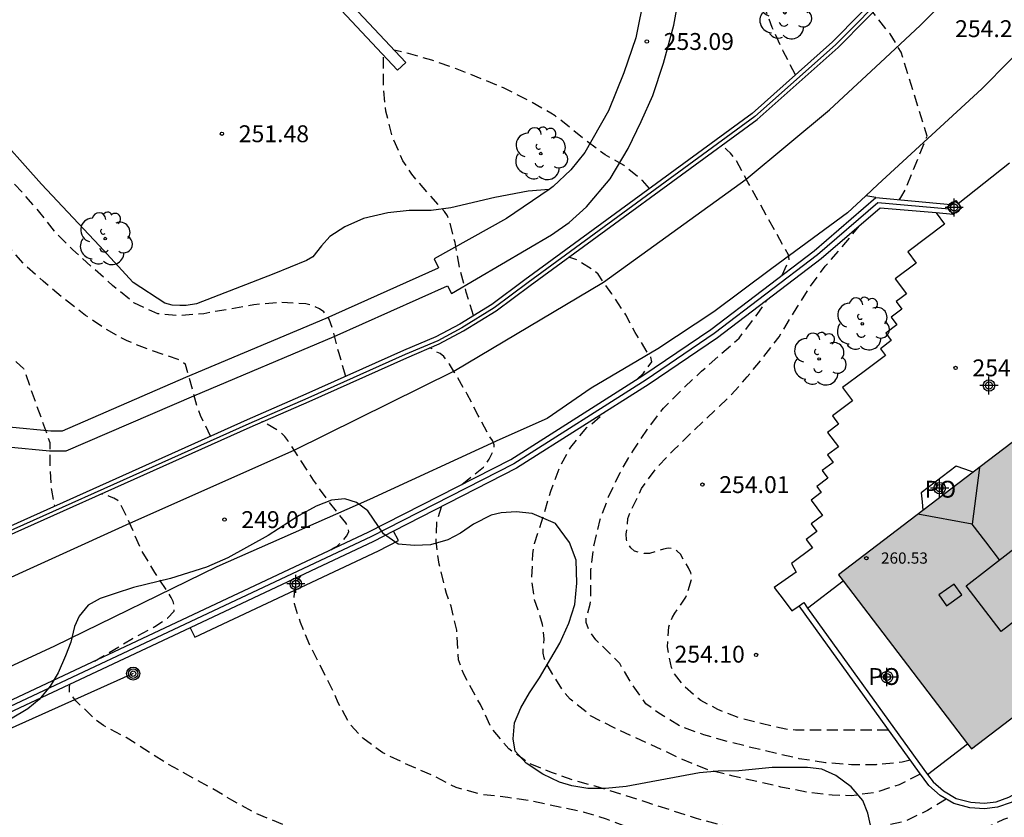
# Model space of a CAD drawing. Units: metres. Extents: x 578894 to 579244, y 4795790 to 4796041.
# Drawn here: x 579070 to 579114, y 4795940 to 4795976 of the extents above; entities that cross this region are included whole.
import ezdxf

# ---------------------------------------------------------------- set-up
doc = ezdxf.new("R2010")
doc.units = ezdxf.units.M
doc.header["$MEASUREMENT"] = 0
doc.linetypes.add('TRAZOS_NORMALES', pattern=[0.75, 0.5, -0.25])
for name, color, linetype in [('020101', 3, 'Continuous'), ('020194', 31, 'TRAZOS_NORMALES'), ('020195', 30, 'TRAZOS_NORMALES'), ('020204', 9, 'Continuous'), ('020308', 9, 'Continuous'), ('060108', 9, 'Continuous'), ('060130', 9, 'Continuous'), ('060134', 9, 'Continuous'), ('060145', 9, 'Continuous'), ('070104', 3, 'Continuous'), ('070105', 6, 'Continuous'), ('070106', 6, 'Continuous'), ('070108', 9, 'Continuous'), ('070110', 9, 'Continuous'), ('080106', 1, 'Continuous'), ('080109', 9, 'Continuous'), ('080121', 9, 'Continuous'), ('080201', 9, 'Continuous'), ('080303', 9, 'Continuous'), ('080316', 9, 'Continuous'), ('090217', 9, 'Continuous'), ('100106', 63, 'Continuous'), ('100202', 3, 'Continuous'), ('240103', 9, 'Continuous'), ('990501', 21, 'Continuous'), ('Centroides', 1, 'Continuous')]:
    doc.layers.add(name, color=color, linetype=linetype)
doc.layers.add('080111', color=7, linetype='Continuous', lineweight=30)
doc.styles.add('ARIAL', font='arial.ttf', dxfattribs={"height": 1})

# ---------------------------------------------------------------- blocks, each defined once
blk = doc.blocks.new('Centroide')
for points in [[(0.402, 0), (-0.402, 0)], [(0, -0.402), (0, 0.402)]]:
    blk.add_lwpolyline(points)
for radius in [0.256, 0.159]:
    blk.add_circle((0, 0), radius)
blk = doc.blocks.new('ARBOL')
blk.add_circle((0, 0), 0.0587)
for centre, radius, start, end in [((-0.564, 0.381), 0.532, 92.28, 254.58), ((-0.28, 0.855), 0.3, 359.2878, 173.6078), ((0.097, 0.97), 0.21, 23.1565, 160.4665), ((0.438, 0.881), 0.24, 301.578, 139.328), ((0.656, 0.288), 0.443, 319.8556, 114.7656), ((-0.091, 0.321), 0.12, 119.14, 310.56), ((0.819, -0.249), 0.383, 235.5275, 62.0275), ((-0.556, -0.339), 0.555, 142.64, 266.54), ((-0.039, -0.384), 0.21, 189.64, 323.88), ((0.299, -0.624), 0.532, 224.67, 0.24), ((-0.301, -0.676), 0.45, 213.78, 295.32)]:
    blk.add_arc(centre, radius, start, end)
blk = doc.blocks.new('PUNTO')
blk.add_circle((0, 0), 0.075)
blk = doc.blocks.new('POSTEM')
for radius in [0.29, 0.21, 0.12]:
    blk.add_circle((0, 0), radius)
blk = doc.blocks.new('COTAPU')
blk.add_circle((0, 0), 0.075)

msp = doc.modelspace()

# ---------------------------------------------------------------- hatches: boundary and pattern name
at = {"layer": '990501'}
msp.add_hatch(color=256, dxfattribs=at).paths.add_polyline_path([(579125.8, 4795954.906), (579123.568, 4795957.803), (579121.336, 4795960.7), (579117.25, 4795957.583), (579116.498, 4795958.564), (579106.744, 4795951.124), (579112.648, 4795943.384), (579117.526, 4795947.105), (579122.405, 4795950.827), (579122.046, 4795951.297), (579121.687, 4795951.768)], flags=0)

# ---------------------------------------------------------------- linework, layer by layer
at = {"layer": '020101', "flags": 128}
msp.add_lwpolyline([(579088.624, 4795967.323), (579087.648, 4795967.323), (579086.7, 4795967.219), (579085.616, 4795966.975), (579084.788, 4795966.603), (579084.124, 4795966.163), (579083.752, 4795965.755), (579083.364, 4795965.271), (579083.088, 4795965.099), (579081.632, 4795964.511), (579078.184, 4795963.175), (579077.728, 4795963.095), (579077.444, 4795963.095), (579077.112, 4795963.111), (579076.784, 4795963.207), (579075.38, 4795964.127), (579073.884, 4795965.755), (579071.3, 4795968.499), (579068.985, 4795971.079)], dxfattribs=at)
at = {"layer": '020194', "flags": 128}
for points, elevation in [([(579084.835, 4795959.95), (579084.515, 4795961.006), (579084.241, 4795962.08), (579084.093, 4795962.49), (579083.983, 4795962.658), (579083.851, 4795962.816), (579083.663, 4795962.95), (579083.467, 4795963.048), (579083.277, 4795963.114), (579083.059, 4795963.168), (579081.889, 4795963.238), (579080.739, 4795963.132), (579078.513, 4795962.736), (579077.421, 4795962.65), (579076.475, 4795962.73), (579075.409, 4795963.224), (579074.459, 4795963.996), (579072.697, 4795965.57), (579071.947, 4795966.324), (579071.227, 4795967.244), (579070.563, 4795968.006), (579069.73, 4795968.888), (579068.152, 4795970.47), (579067.374, 4795971.406), (579067.194, 4795971.596), (579066.414, 4795972.328), (579065.614, 4795973.034), (579064.882, 4795973.764), (579063.208, 4795975.31), (579062.452, 4795976.1), (579061.092, 4795977.644), (579060.498, 4795978.488), (579059.896, 4795979.3), (579059.318, 4795980.152), (579058.65, 4795981.196), (579058.122, 4795982.104), (579057.464, 4795983.158), (579056.724, 4795984.124), (579056.036, 4795984.934), (579055.412, 4795985.78), (579054.362, 4795987.052), (579054.212, 4795987.192), (579053.43, 4795987.828), (579052.558, 4795988.492), (579051.818, 4795989.174), (579051.043, 4795989.996), (579050.235, 4795990.906), (579049.713, 4795991.782), (579049.515, 4795992.442), (579049.499, 4795992.668), (579049.531, 4795993.306), (579049.593, 4795993.51), (579049.683, 4795993.706), (579050.293, 4795994.612), (579050.913, 4795995.578), (579051.065, 4795995.982), (579051.081, 4795996.182), (579051.073, 4795996.398), (579051.011, 4795996.606), (579050.933, 4795996.802), (579050.441, 4795997.772), (579050.267, 4795998.36), (579050.273, 4795998.588), (579050.361, 4795998.8), (579050.493, 4795998.96), (579050.665, 4795999.13), (579052.667, 4796000.658), (579053.711, 4796001.284), (579054.713, 4796001.95), (579055.647, 4796002.774), (579056.137, 4796003.246), (579056.975, 4796003.95), (579058.753, 4796005.268), (579059.573, 4796006), (579060.383, 4796006.76), (579061.291, 4796007.38), (579062.215, 4796007.951), (579064.187, 4796009.261), (579065.075, 4796009.921), (579065.819, 4796010.643), (579066.595, 4796011.489), (579068.139, 4796013.229), (579068.985, 4796014.079), (579069.777, 4796014.697), (579070.548, 4796015.353), (579071.504, 4796016.075), (579072.352, 4796016.665), (579073.172, 4796017.299), (579073.396, 4796017.443), (579075.346, 4796018.565), (579075.726, 4796018.815), (579075.894, 4796018.961), (579076.704, 4796019.715), (579077.36, 4796020.713), (579077.958, 4796021.717), (579078.662, 4796022.745), (579079.312, 4796023.615), (579080.086, 4796024.503), (579080.368, 4796024.939), (579080.812, 4796025.555), (579081.578, 4796026.429), (579082.374, 4796027.196), (579083.262, 4796027.928), (579084.15, 4796028.634), (579085.112, 4796029.246), (579086.096, 4796029.824), (579087.076, 4796030.334), (579088.342, 4796030.746), (579091.836, 4796031.622), (579092.96, 4796031.92), (579094.062, 4796032.24), (579095.166, 4796032.53), (579095.348, 4796032.616), (579095.526, 4796032.744), (579096.02, 4796033.052)], 250.64), ([(579083.195, 4796031.668), (579082.982, 4796031.438), (579082.724, 4796031.074), (579081.268, 4796029.376), (579080.492, 4796028.594), (579080.296, 4796028.416), (579078.855, 4796026.721), (579078.259, 4796025.917), (579077.717, 4796025.317), (579076.247, 4796023.789), (579075.433, 4796023.043), (579074.665, 4796022.237), (579073.887, 4796021.459), (579073.117, 4796020.733), (579072.329, 4796020.117), (579071.469, 4796019.513), (579070.611, 4796018.947), (579069.755, 4796018.301), (579068.937, 4796017.597), (579068.071, 4796016.941), (579067.211, 4796016.165), (579066.351, 4796015.475), (579063.831, 4796013.271), (579063.023, 4796012.519), (579062.197, 4796011.803), (579061.331, 4796010.977), (579060.577, 4796010.307), (579059.805, 4796009.523), (579058.155, 4796008.006), (579057.265, 4796007.234), (579056.315, 4796006.456), (579055.417, 4796005.682), (579054.615, 4796004.866), (579053.697, 4796004.164), (579053.521, 4796004.048), (579051.401, 4796003.096), (579050.461, 4796002.53), (579049.547, 4796001.778), (579048.717, 4796001.048), (579047.827, 4796000.386), (579046.829, 4795999.996), (579046.641, 4795999.904), (579046.265, 4795999.628), (579045.761, 4795999.082), (579045.613, 4795998.898), (579045.311, 4795998.288), (579044.849, 4795997.25), (579044.445, 4795996.256), (579044.019, 4795995.272), (579043.941, 4795995.026), (579043.887, 4795994.556), (579043.889, 4795994.35), (579044.171, 4795993.272), (579044.629, 4795992.322), (579044.841, 4795991.97), (579044.999, 4795991.748), (579046.469, 4795990.082), (579047.121, 4795989.192), (579048.696, 4795986.636), (579049.288, 4795985.728), (579050.032, 4795984.95), (579050.828, 4795984.226), (579052.092, 4795983.376), (579052.926, 4795982.658), (579053.498, 4795981.95), (579053.98, 4795981.14), (579054.668, 4795980.112), (579055.404, 4795979.242), (579056.1, 4795978.352), (579056.712, 4795977.512), (579057.466, 4795976.62), (579058.28, 4795975.744), (579059.14, 4795974.646), (579059.828, 4795973.65), (579060.35, 4795972.745), (579061.556, 4795970.743), (579062.794, 4795968.841), (579064, 4795967.065), (579064.688, 4795966.157), (579067.123, 4795963.591), (579067.895, 4795962.723), (579068.653, 4795961.951), (579069.469, 4795961.193), (579070.189, 4795960.587), (579070.501, 4795960.295), (579071.669, 4795957.005), (579071.669, 4795955.949), (579071.741, 4795954.883), (579071.878, 4795954.175)], 248.64), ([(579104.824, 4795973.354), (579104.283, 4795974.409), (579103.795, 4795975.47), (579103.383, 4795976.532), (579102.901, 4795977.542), (579102.467, 4795978.336), (579101.765, 4795979.146), (579100.875, 4795979.82), (579100.689, 4795979.924), (579099.667, 4795980.396), (579098.617, 4795980.656), (579097.475, 4795980.796), (579095.315, 4795980.805), (579094.147, 4795980.731), (579092.983, 4795980.681), (579091.881, 4795980.681), (579090.721, 4795980.715), (579086.387, 4795981.183), (579085.311, 4795981.393), (579084.225, 4795981.679), (579083.065, 4795982.031), (579081.997, 4795982.455), (579081.037, 4795982.937), (579080.196, 4795983.569), (579079.364, 4795984.247), (579078.514, 4795985.065), (579077.708, 4795985.965), (579076.858, 4795986.835), (579076.136, 4795987.643), (579075.336, 4795988.383), (579074.596, 4795989.191), (579073.874, 4795989.915), (579073.174, 4795990.799), (579072.456, 4795991.583), (579071.744, 4795992.435), (579071.046, 4795993.207), (579070.302, 4795994.123), (579069.578, 4795994.881), (579068.69, 4795995.753), (579067.948, 4795996.605), (579067.318, 4795997.493), (579067.158, 4795997.873), (579066.874, 4795998.939), (579066.848, 4795999.349), (579066.848, 4796000.455), (579066.914, 4796001.543), (579067.254, 4796002.585), (579067.888, 4796003.594), (579068.736, 4796004.452), (579070.464, 4796005.748), (579072.318, 4796006.97), (579074.164, 4796008.382), (579075.04, 4796009.02), (579075.924, 4796009.724), (579077.606, 4796011.146), (579078.358, 4796011.726), (579080.01, 4796013.292), (579082.416, 4796015.4), (579082.57, 4796015.556), (579082.73, 4796015.756), (579083.562, 4796016.618), (579084.46, 4796017.478), (579085.208, 4796018.158), (579085.924, 4796018.938), (579086.716, 4796019.646), (579087.664, 4796020.444), (579088.444, 4796021.132), (579089.294, 4796021.971), (579089.678, 4796022.247), (579090.746, 4796022.817), (579091.85, 4796023.215), (579092.302, 4796023.359), (579093.288, 4796023.569), (579095.558, 4796023.993), (579096.678, 4796024.139), (579099.004, 4796024.352), (579099.884, 4796024.416)], 253.64), ([(579109.433, 4795967.804), (579109.512, 4795967.899), (579109.712, 4795968.251), (579110.674, 4795970.634), (579109.525, 4795974.364), (579109.039, 4795975.176), (579108.261, 4795976.142)], 253.64), ([(579098.33, 4795968.302), (579098.025, 4795968.658), (579097.185, 4795969.346), (579096.365, 4795969.802), (579095.457, 4795970.474), (579094.133, 4795971.542), (579093.945, 4795971.662), (579092.897, 4795972.246), (579091.873, 4795972.766), (579089.705, 4795973.646), (579088.657, 4795974.01), (579087.621, 4795974.31), (579086.98, 4795974.458)], 252.64), ([(579090.512, 4795962.65), (579090.185, 4795963.696), (579089.893, 4795964.79), (579089.687, 4795965.9), (579089.429, 4795966.902), (579089.345, 4795967.094), (579089.219, 4795967.286), (579088.503, 4795968.084), (579087.759, 4795968.948), (579087.369, 4795969.538), (579086.915, 4795970.57), (579086.607, 4795971.742), (579086.511, 4795972.822), (579086.511, 4795974.227)], 251.64), ([(579104.24, 4795964.453), (579104.552, 4795965.15), (579104.512, 4795965.354), (579102.725, 4795968.55), (579102.205, 4795969.534), (579101.941, 4795969.87), (579101.773, 4795970.018), (579101.568, 4795970.239)], 252.64), ([(579108.965, 4795944.211), (579104.824, 4795944.211), (579104.396, 4795944.257), (579103.358, 4795944.489), (579102.344, 4795944.757), (579101.376, 4795945.131), (579100.61, 4795945.531), (579099.85, 4795946.185), (579099.396, 4795946.789), (579099.312, 4795947.007), (579099.134, 4795947.917), (579099.196, 4795948.803), (579099.264, 4795949.019), (579099.362, 4795949.241), (579099.462, 4795949.415), (579099.948, 4795950.133), (579100.032, 4795950.339), (579100.216, 4795950.979), (579100.178, 4795951.213), (579100.074, 4795951.429), (579099.706, 4795952.035), (579099.558, 4795952.179), (579099.364, 4795952.285), (579099.16, 4795952.307), (579098.958, 4795952.271), (579098.738, 4795952.183), (579098.328, 4795952.077), (579098.104, 4795952.077), (579097.66, 4795952.177), (579097.506, 4795952.321), (579097.38, 4795952.499), (579097.308, 4795952.699), (579097.3, 4795952.929), (579097.378, 4795953.631), (579097.462, 4795953.867), (579097.984, 4795954.959), (579098.664, 4795955.899), (579099.412, 4795956.681), (579100.208, 4795957.457), (579101.944, 4795959.099), (579102.678, 4795959.927), (579103.418, 4795960.831), (579104.1, 4795961.711), (579104.9, 4795963.029), (579105.48, 4795963.935), (579106.15, 4795964.851), (579106.89, 4795965.693), (579107.659, 4795966.631)], 253.64), ([(579097.784, 4795959.819), (579098.067, 4795960.088), (579098.435, 4795960.6), (579098.387, 4795960.81), (579098.261, 4795960.984), (579097.695, 4795961.898), (579097.279, 4795962.686), (579096.655, 4795963.618), (579096.049, 4795964.488), (579095.883, 4795964.648), (579095.141, 4795965.114), (579094.744, 4795965.245)], 251.64), ([(579109.92, 4795942.884), (579109.572, 4795942.79), (579108.416, 4795942.678), (579107.32, 4795942.678), (579106.164, 4795942.758), (579104.992, 4795942.946), (579102.968, 4795943.414), (579101.812, 4795943.702), (579100.744, 4795944.006), (579099.74, 4795944.366), (579098.748, 4795944.966), (579098.176, 4795945.39), (579097.54, 4795946.286), (579097.008, 4795947.174), (579095.948, 4795948.238), (579095.676, 4795948.602), (579095.512, 4795948.998), (579095.516, 4795949.206), (579095.592, 4795949.406), (579095.7, 4795949.822), (579095.728, 4795950.254), (579095.732, 4795951.35), (579095.872, 4795952.462), (579096.136, 4795953.578), (579096.516, 4795954.598), (579097.024, 4795955.67), (579097.616, 4795956.662), (579098.24, 4795957.594), (579098.952, 4795958.53), (579099.768, 4795959.358), (579100.652, 4795960.178), (579102.32, 4795961.65), (579103.128, 4795962.706), (579103.568, 4795963.347)], 252.64), ([(579089.995, 4795955.144), (579090.949, 4795955.918), (579091.083, 4795956.082), (579091.203, 4795956.26), (579091.423, 4795956.7), (579091.421, 4795956.906), (579091.351, 4795957.098), (579091.223, 4795957.284), (579090.721, 4795958.202), (579090.227, 4795959.158), (579089.669, 4795960.126), (579089.441, 4795960.488), (579089.191, 4795960.83), (579089.027, 4795960.964), (579088.829, 4795961.04), (579088.667, 4795961.17), (579088.571, 4795961.215)], 250.64), ([(579110.375, 4795942.254), (579109.44, 4795941.782), (579108.378, 4795941.438), (579107.298, 4795941.294), (579106.456, 4795941.328), (579105.362, 4795941.448), (579104.18, 4795941.684), (579102.054, 4795942.17), (579100.934, 4795942.45), (579099.798, 4795942.913), (579096.732, 4795944.331), (579095.716, 4795944.857), (579094.81, 4795945.593), (579094.51, 4795945.925), (579093.72, 4795947.225), (579093.646, 4795947.427), (579093.602, 4795947.631), (579093.602, 4795947.848), (579093.64, 4795948.062), (579093.656, 4795948.262), (579093.58, 4795948.908), (579093.228, 4795950.012), (579093.102, 4795950.876), (579093.15, 4795952.058), (579093.226, 4795952.52), (579093.629, 4795953.772), (579093.945, 4795954.848), (579094.325, 4795955.864), (579094.829, 4795956.802), (579095.551, 4795957.674), (579095.725, 4795957.798), (579096.355, 4795958.354)], 251.64), ([(579073.656, 4795947.288), (579075.349, 4795948.285), (579076.343, 4795948.829), (579076.903, 4795949.201), (579077.197, 4795949.513), (579077.207, 4795949.729), (579077.157, 4795949.931), (579077.071, 4795950.117), (579076.341, 4795951.231), (579075.745, 4795952.213), (579075.283, 4795953.279), (579074.825, 4795954.261), (579074.699, 4795954.425), (579074.521, 4795954.533), (579074.327, 4795954.613), (579073.935, 4795954.714)], 248.64), ([(579111.533, 4795941.15), (579110.692, 4795940.638), (579109.666, 4795940.146), (579108.572, 4795939.912), (579107.332, 4795939.774), (579106.092, 4795939.67), (579104.958, 4795939.648), (579103.786, 4795939.657), (579102.72, 4795939.777), (579101.572, 4795939.981), (579100.422, 4795940.281), (579098.18, 4795941.015), (579095.924, 4795941.723), (579094.938, 4795941.989), (579093.984, 4795942.327), (579092.964, 4795942.745), (579092.076, 4795943.387), (579091.376, 4795944.211), (579091.272, 4795944.395), (579090.814, 4795945.355), (579090.072, 4795946.705), (579089.842, 4795947.347), (579089.761, 4795948.665), (579089.511, 4795949.723), (579089.301, 4795950.289), (579088.979, 4795951.594), (579088.841, 4795952.638), (579088.885, 4795953.528), (579089.084, 4795954.151)], 250.64), ([(579131.8, 4795926.775), (579131.551, 4795926.98), (579128.787, 4795928.958), (579127.851, 4795929.662), (579126.875, 4795930.354), (579125.843, 4795931.042), (579124.791, 4795931.666), (579123.873, 4795932.124), (579122.817, 4795932.476), (579121.839, 4795932.722), (579120.713, 4795933.042), (579118.359, 4795933.566), (579116.293, 4795934.116), (579115.287, 4795934.4), (579114.256, 4795934.642), (579111.806, 4795935.132), (579110.606, 4795935.3), (579109.398, 4795935.403), (579108.142, 4795935.439), (579101.572, 4795935.449), (579099.286, 4795935.573), (579095.81, 4795935.909), (579093.664, 4795936.151), (579092.606, 4795936.345), (579091.62, 4795936.609), (579090.474, 4795936.971), (579088.484, 4795937.833), (579086.452, 4795938.439), (579085.478, 4795938.765), (579084.446, 4795939.087), (579083.462, 4795939.443), (579080.847, 4795940.507), (579079.767, 4795941.099), (579078.905, 4795941.609), (579076.935, 4795942.697), (579075.067, 4795943.885), (579074.049, 4795944.421), (579073.681, 4795944.697), (579072.829, 4795945.519), (579072.551, 4795945.887), (579072.537, 4795946.107), (579072.562, 4795946.257)], 248.64)]:
    msp.add_lwpolyline(points, dxfattribs=dict(at, elevation=elevation))
at = {"layer": '020195', "elevation": 249.64, "flags": 128}
for points in [[(579078.821, 4795957.29), (579078.365, 4795958.209), (579078.219, 4795958.609), (579077.705, 4795960.472), (579077.553, 4795960.61), (579077.373, 4795960.702), (579076.117, 4795961.126), (579075.107, 4795961.525), (579074.113, 4795962.067), (579073.261, 4795962.663), (579072.269, 4795963.431), (579071.367, 4795964.185), (579070.551, 4795964.899), (579069.113, 4795966.57), (579067.096, 4795968.632), (579066.456, 4795969.376), (579066.13, 4795969.784), (579065.218, 4795970.65), (579064.51, 4795971.546), (579063.74, 4795972.432), (579061.416, 4795974.902), (579060.67, 4795975.726), (579059.352, 4795977.328), (579058.772, 4795978.154), (579058.2, 4795979.034), (579057.552, 4795980.1), (579056.522, 4795981.878), (579055.99, 4795982.726), (579054.718, 4795984.554), (579053.958, 4795985.46), (579053.768, 4795985.628), (579053.016, 4795986.154), (579051.966, 4795986.492), (579051.762, 4795986.63), (579050.908, 4795987.384), (579050.098, 4795988.324), (579049.255, 4795989.186), (579048.907, 4795989.736), (579048.073, 4795991.914), (579047.661, 4795992.922), (579047.535, 4795993.348), (579047.437, 4795993.542), (579046.975, 4795994.7), (579046.769, 4795995.688), (579046.717, 4795996.842), (579046.751, 4795997.274), (579046.813, 4795997.476), (579047.019, 4795997.928), (579047.803, 4795998.874), (579048.739, 4795999.48), (579048.933, 4795999.546), (579049.133, 4795999.58), (579049.337, 4795999.584), (579049.809, 4795999.66), (579050.005, 4795999.762), (579050.181, 4795999.912), (579050.319, 4796000.068), (579051.175, 4796001.152), (579051.357, 4796001.3), (579052.553, 4796002.044), (579053.509, 4796002.678), (579055.103, 4796004.114), (579056.021, 4796004.824), (579057.043, 4796005.52), (579058.253, 4796006.408), (579059.105, 4796006.982), (579060.775, 4796008.347), (579062.925, 4796010.177)], [(579084.163, 4795952.229), (579084.263, 4795952.305), (579084.439, 4795952.403), (579084.595, 4795952.535), (579084.865, 4795952.847), (579084.961, 4795953.029), (579084.937, 4795953.245), (579084.829, 4795953.429), (579084.033, 4795954.425), (579083.399, 4795955.333), (579082.245, 4795957.104), (579082.119, 4795957.274), (579081.975, 4795957.418), (579081.795, 4795957.556), (579081.261, 4795957.876), (579081.103, 4795957.922)], [(579133.36, 4795927.349), (579133.233, 4795928.49), (579133.067, 4795929.538), (579132.771, 4795930.54), (579132.415, 4795931.658), (579131.927, 4795932.714), (579131.429, 4795933.608), (579130.833, 4795934.534), (579130.577, 4795934.87), (579129.829, 4795935.676), (579128.915, 4795936.486), (579127.995, 4795937.22), (579126.935, 4795937.73), (579125.909, 4795937.938), (579124.765, 4795938.256), (579123.787, 4795938.588), (579122.773, 4795938.998), (579121.711, 4795939.556), (579120.731, 4795939.96), (579119.709, 4795940.46), (579118.646, 4795940.822), (579117.57, 4795941.082), (579117.35, 4795941.1), (579116.242, 4795941.038), (579115.14, 4795940.614), (579114.072, 4795940.24), (579113.278, 4795939.876), (579113.118, 4795939.748), (579112.236, 4795938.766), (579112.056, 4795938.664), (579111, 4795938.224), (579109.956, 4795937.986), (579108.816, 4795937.786), (579107.722, 4795937.742), (579106.838, 4795937.794), (579105.71, 4795938.005), (579105.002, 4795938.035), (579103.972, 4795938.157), (579102.872, 4795938.327), (579101.782, 4795938.539), (579100.684, 4795938.775), (579099.584, 4795939.025), (579098.516, 4795939.419), (579097.464, 4795939.863), (579096.428, 4795940.259), (579095.45, 4795940.557), (579093.176, 4795941.041), (579092.028, 4795941.221), (579090.856, 4795941.355), (579089.742, 4795941.659), (579088.684, 4795942.207), (579087.594, 4795942.669), (579086.484, 4795943.203), (579085.591, 4795943.861), (579085.007, 4795944.489), (579084.495, 4795945.427), (579084.223, 4795946.037), (579083.237, 4795947.989), (579082.809, 4795949.007), (579082.549, 4795949.827), (579082.537, 4795950.041), (579082.557, 4795950.491), (579082.611, 4795950.693), (579082.699, 4795950.883), (579082.842, 4795951.09)]]:
    msp.add_lwpolyline(points, dxfattribs=at)
at = {"layer": '060108', "flags": 128}
msp.add_lwpolyline([(579108.397, 4795967.897), (579107.947, 4795967.977)], dxfattribs=at)
at = {"layer": '060130'}
for points in [[(579042.9, 4795959.2), (579043.33, 4795959.18), (579048.42, 4795958.82), (579056.76, 4795958.35), (579063.98, 4795958.13), (579068, 4795957.88), (579071.71, 4795957.53), (579072.23, 4795957.52), (579077.72, 4795959.91), (579083.95, 4795962.54), (579088.95, 4795964.77)], [(579042.75, 4795958.31), (579043.28, 4795958.29), (579048.37, 4795957.92), (579056.72, 4795957.45), (579063.94, 4795957.24), (579067.93, 4795956.99), (579071.66, 4795956.64), (579072.4, 4795956.63), (579078.07, 4795959.09), (579084.32, 4795961.72), (579089.35, 4795963.97)]]:
    msp.add_lwpolyline(points, dxfattribs=at)
at = {"layer": '060134', "flags": 128}
for points in [[(579193.406, 4796040.241), (579193.224, 4796040.032), (579192.2, 4796039.38), (579190.772, 4796038.804), (579182.508, 4796037.176), (579173.98, 4796035.488), (579173.056, 4796035.184), (579167.168, 4796032.185), (579155.068, 4796027.061), (579153.148, 4796026.025), (579151.78, 4796024.889), (579150.384, 4796023.417), (579148.188, 4796020.725), (579141.224, 4796011.882), (579138.552, 4796008.198), (579134.956, 4796002.586), (579132.504, 4795998.674), (579125.492, 4795987.639), (579123.18, 4795983.991), (579120.048, 4795980.031), (579116.796, 4795976.475), (579113.117, 4795972.74), (579108.492, 4795968.482), (579107.947, 4795967.977)], [(579068.635, 4795950.43), (579075.22, 4795953.413), (579082.53, 4795956.669), (579089.632, 4795960.185), (579096.292, 4795964.139), (579102.639, 4795968.713), (579106.335, 4795971.796), (579108.817, 4795974.097), (579110.385, 4795975.573), (579110.435, 4795975.612), (579113.272, 4795978.443), (579114.645, 4795979.977), (579118.38, 4795984.145), (579122.194, 4795989.289), (579126.516, 4795995.966), (579130.585, 4796003.188), (579133.637, 4796008.142), (579137.253, 4796013.29), (579139.695, 4796016.69), (579146.377, 4796024.523), (579150.263, 4796028.467)], [(579107.947, 4795967.977), (579107.134, 4795967.224), (579103.78, 4795964.742), (579101.194, 4795962.824), (579098.711, 4795961.178), (579095.743, 4795959.424), (579093.777, 4795958.072), (579091.675, 4795957.146), (579085.889, 4795954.474), (579079.093, 4795951.477), (579071.879, 4795947.955), (579065.201, 4795944.861), (579059.053, 4795941.961), (579053.443, 4795939.358), (579047.363, 4795936.55), (579040.706, 4795933.342), (579033.818, 4795930.128), (579024.356, 4795926.051), (579012.158, 4795920.571)]]:
    msp.add_lwpolyline(points, dxfattribs=at)
at = {"layer": '060145', "flags": 128}
for points in [[(579093.474, 4795990.982), (579096.256, 4795992.526), (579101.2, 4795995.398), (579100.66, 4795993.27), (579100.076, 4795990.91), (579099.372, 4795987.918), (579099.1, 4795986.258), (579098.952, 4795984.418), (579098.616, 4795981.046), (579098.368, 4795978.547), (579098.108, 4795976.939), (579097.724, 4795974.999), (579097.192, 4795973.447), (579096.512, 4795971.759), (579095.464, 4795969.911), (579094.84, 4795969.139), (579094.048, 4795968.387), (579093.871, 4795968.266)], [(579089.536, 4795963.639), (579093.972, 4795966.239), (579094.76, 4795966.791), (579095.528, 4795967.487), (579096.58, 4795968.727), (579097.388, 4795970.079), (579097.968, 4795971.291), (579098.48, 4795972.443), (579098.956, 4795973.879), (579099.412, 4795975.567), (579099.784, 4795977.615)], [(579093.871, 4795968.266), (579091.976, 4795966.971), (579088.752, 4795965.179)], [(579111.087, 4795967.215), (579111.458, 4795966.723), (579109.817, 4795965.484), (579110.193, 4795964.986), (579109.261, 4795964.282), (579109.76, 4795963.621), (579109.532, 4795963.448), (579109.303, 4795963.275), (579109.553, 4795962.944), (579109.075, 4795962.582), (579109.329, 4795962.246), (579108.836, 4795961.874), (579109.085, 4795961.544), (579108.602, 4795961.179), (579108.826, 4795960.882), (579107.874, 4795960.166), (579106.922, 4795959.45), (579107.365, 4795958.861), (579106.472, 4795958.189), (579106.744, 4795957.827), (579106.251, 4795957.456), (579106.732, 4795956.817), (579106.248, 4795956.452), (579106.496, 4795956.122), (579106.016, 4795955.761), (579106.266, 4795955.428), (579105.769, 4795955.055), (579105.97, 4795954.787), (579105.521, 4795954.45), (579106.033, 4795953.768), (579105.522, 4795953.384), (579105.773, 4795953.049), (579105.304, 4795952.698), (579105.584, 4795952.324), (579104.647, 4795951.622), (579104.748, 4795951.434), (579104.85, 4795951.246), (579104.366, 4795950.902), (579103.882, 4795950.558), (579104.274, 4795950.036), (579104.666, 4795949.514), (579104.987, 4795949.744)], [(579088.752, 4795965.179), (579088.95, 4795964.77)], [(579089.35, 4795963.97), (579089.536, 4795963.639)]]:
    msp.add_lwpolyline(points, dxfattribs=at)
at = {"layer": '070104', "flags": 128}
msp.add_lwpolyline([(579093.871, 4795968.266), (579092.936, 4795968.183), (579091.456, 4795967.899), (579089.496, 4795967.451), (579088.624, 4795967.323)], dxfattribs=at)
at = {"layer": '070105'}
msp.add_lwpolyline([(579141.497, 4796025.088), (579141.313, 4796024.852), (579141.668, 4796024.499), (579141.665, 4796023.194), (579140.417, 4796021.542), (579129.801, 4796005.827), (579123.387, 4795995.658), (579121.055, 4795991.828), (579119.869, 4795990.1), (579118.813, 4795988.806), (579114.243, 4795983.122), (579108.983, 4795977.378), (579106.479, 4795974.823), (579102.901, 4795971.647), (579092.791, 4795964.249), (579091.324, 4795963.149), (579089.895, 4795962.271), (579088.839, 4795961.707), (579087.398, 4795961.1), (579083.056, 4795959.151), (579080.437, 4795958.014), (579065.674, 4795951.391)], dxfattribs=at)
at = {"layer": '070105', "flags": 128}
for points in [[(579048.561, 4795943.363), (579054.097, 4795945.852), (579065.817, 4795951.072), (579080.581, 4795957.695), (579083.197, 4795958.831), (579087.537, 4795960.779), (579088.989, 4795961.391), (579090.069, 4795961.967), (579091.521, 4795962.859), (579093.025, 4795963.987), (579103.121, 4795971.375), (579106.721, 4795974.57), (579109.237, 4795977.138), (579114.509, 4795982.894), (579119.085, 4795988.586), (579120.149, 4795989.89), (579121.349, 4795991.638), (579123.685, 4795995.474), (579130.097, 4796005.641), (579140.713, 4796021.356), (579141.961, 4796023.008), (579141.965, 4796024.592), (579141.86, 4796024.703)], [(579062.027, 4796000.253), (579073.297, 4795988.3), (579079.86, 4795981.325), (579087.131, 4795973.565), (579087.496, 4795973.907), (579080.224, 4795981.667), (579073.661, 4795988.643), (579062.149, 4796000.851), (579061.967, 4796000.679), (579061.786, 4796000.508)], [(579027.886, 4795926.59), (579027.783, 4795926.8), (579027.817, 4795926.815), (579050.918, 4795936.805), (579062.499, 4795942.043), (579085.831, 4795953.013), (579092.169, 4795956.257), (579098.04, 4795959.981), (579101.064, 4795962.036), (579105.65, 4795965.526), (579108.397, 4795967.897)], [(579108.397, 4795967.897), (579111.727, 4795967.599)], [(579111.087, 4795967.215), (579108.591, 4795967.435), (579105.97, 4795965.174), (579101.356, 4795961.664), (579098.318, 4795959.599), (579092.421, 4795955.859), (579086.957, 4795953.062)], [(579111.834, 4795967.15), (579111.087, 4795967.215)], [(579110.693, 4795942.249), (579110.942, 4795941.922), (579111.406, 4795941.514), (579111.97, 4795941.182), (579112.622, 4795941.01), (579113.222, 4795940.97), (579113.755, 4795941.03), (579114.318, 4795941.23), (579114.926, 4795941.566), (579128.045, 4795951.593), (579125.623, 4795954.771)], [(579086.957, 4795953.062), (579086.055, 4795952.601), (579077.911, 4795948.772)], [(579077.911, 4795948.772), (579078.11, 4795948.348), (579086.279, 4795952.189), (579087.171, 4795952.646), (579086.957, 4795953.062)], [(579128.32, 4795951.489), (579115.063, 4795941.356), (579114.421, 4795941.001), (579113.811, 4795940.785), (579113.228, 4795940.719), (579112.581, 4795940.762), (579111.873, 4795940.949), (579111.259, 4795941.311), (579110.758, 4795941.751), (579110.333, 4795942.309), (579104.987, 4795949.744)], [(579104.987, 4795949.744), (579105.19, 4795949.89), (579105.366, 4795949.646)], [(579105.366, 4795949.646), (579110.534, 4795942.458), (579110.693, 4795942.249)], [(579077.911, 4795948.772), (579062.715, 4795941.627), (579051.128, 4795936.387), (579034.377, 4795929.142), (579039.255, 4795915.384), (579044.135, 4795901.625), (579043.899, 4795901.541)]]:
    msp.add_lwpolyline(points, dxfattribs=at)
at = {"layer": '070106', "flags": 128}
msp.add_lwpolyline([(579112.053, 4795967.636), (579114.349, 4795969.445)], dxfattribs=at)
at = {"layer": '070108', "flags": 128}
for points in [[(579141.398, 4796024.96), (579141.82, 4796024.538), (579141.779, 4796023.039), (579140.572, 4796021.449), (579129.957, 4796005.736), (579123.55, 4795995.559), (579121.216, 4795991.725), (579120.022, 4795989.986), (579118.962, 4795988.687), (579114.389, 4795982.999), (579109.122, 4795977.249), (579106.612, 4795974.687), (579103.022, 4795971.5), (579092.932, 4795964.117), (579091.433, 4795962.992), (579089.992, 4795962.106), (579088.923, 4795961.536), (579087.476, 4795960.926), (579083.135, 4795958.977), (579080.52, 4795957.842), (579065.757, 4795951.219), (579054.037, 4795945.999), (579043.75, 4795941.37)], [(579111.655, 4795967.385), (579108.494, 4795967.666), (579105.81, 4795965.35), (579101.21, 4795961.85), (579098.179, 4795959.79), (579092.295, 4795956.058), (579085.943, 4795952.807), (579062.607, 4795941.835), (579051.023, 4795936.596), (579034.068, 4795929.263)]]:
    msp.add_lwpolyline(points, dxfattribs=at)
at = {"layer": '070110', "flags": 128}
for points in [[(579111.655, 4795967.385), (579111.578, 4795967.485), (579111.727, 4795967.599)], [(579111.834, 4795967.15), (579111.655, 4795967.385)], [(579111.727, 4795967.599), (579111.95, 4795967.77), (579112.053, 4795967.636)], [(579112.053, 4795967.636), (579112.206, 4795967.435), (579111.834, 4795967.15)]]:
    msp.add_lwpolyline(points, dxfattribs=at)
at = {"layer": '080106', "flags": 128}
for points in [[(579115.402, 4795952.942), (579116.97, 4795950.91), (579113.978, 4795948.602), (579112.41, 4795950.634), (579115.402, 4795952.942)], [(579111.883, 4795950.713), (579111.198, 4795950.226), (579111.541, 4795949.743), (579112.226, 4795950.23), (579111.883, 4795950.713)]]:
    msp.add_lwpolyline(points, dxfattribs=at)
at = {"layer": '080109', "flags": 128}
for points in [[(579113.009, 4795955.903), (579112.678, 4795953.382)], [(579112.678, 4795953.382), (579110.27, 4795953.813)], [(579113.9, 4795951.783), (579113.289, 4795952.583), (579112.678, 4795953.382)]]:
    msp.add_lwpolyline(points, dxfattribs=at)
at = {"layer": '080111', "flags": 128}
for points in [[(579121.19, 4795960.588), (579117.25, 4795957.583), (579116.499, 4795958.565), (579112.722, 4795955.684)], [(579112.722, 4795955.684), (579110.484, 4795953.977)], [(579112.476, 4795943.61), (579112.648, 4795943.384), (579117.526, 4795947.105), (579122.405, 4795950.827), (579122.046, 4795951.297), (579121.687, 4795951.768), (579125.623, 4795954.771)], [(579110.484, 4795953.977), (579106.744, 4795951.124), (579106.95, 4795950.854)], [(579106.95, 4795950.854), (579112.476, 4795943.61)]]:
    msp.add_lwpolyline(points, dxfattribs=at)
at = {"layer": '080121', "flags": 128}
for points in [[(579112.722, 4795955.684), (579112.349, 4795955.821), (579111.976, 4795955.958), (579110.419, 4795954.77), (579110.452, 4795954.373), (579110.484, 4795953.977)], [(579105.366, 4795949.646), (579106.95, 4795950.854)], [(579110.693, 4795942.249), (579112.476, 4795943.61)]]:
    msp.add_lwpolyline(points, dxfattribs=at)
at = {"layer": '100106', "color": 63}
msp.add_lwpolyline([(579108.376, 4795939.048), (579108.036, 4795940.528), (579107.824, 4795941.084), (579107.296, 4795941.7), (579106.62, 4795942.196), (579105.996, 4795942.484), (579105.364, 4795942.556), (579103.784, 4795942.556), (579102.304, 4795942.412), (579101.392, 4795942.392), (579100.556, 4795942.321), (579097.3, 4795941.705), (579096.384, 4795941.613), (579095.596, 4795941.617), (579094.884, 4795941.733), (579094.328, 4795941.901), (579093.584, 4795942.257), (579092.856, 4795942.745), (579092.364, 4795943.285), (579092.276, 4795943.825), (579092.328, 4795944.533), (579092.612, 4795945.205), (579092.992, 4795945.877), (579093.436, 4795946.545), (579094.352, 4795948.076), (579094.744, 4795948.968), (579095.02, 4795949.808), (579095.096, 4795950.752), (579095.08, 4795951.776), (579094.78, 4795952.56), (579094.152, 4795953.4), (579093.113, 4795953.844), (579092.409, 4795953.92), (579091.741, 4795953.884), (579091.297, 4795953.776), (579090.513, 4795953.372), (579089.929, 4795952.976), (579089.361, 4795952.68), (579088.589, 4795952.456), (579087.881, 4795952.432), (579087.153, 4795952.493), (579086.513, 4795952.949), (579085.809, 4795953.976), (579085.309, 4795954.344), (579084.781, 4795954.504), (579084.201, 4795954.441), (579083.505, 4795954.177), (579082.749, 4795953.761), (579081.373, 4795952.873), (579079.585, 4795951.885), (579078.633, 4795951.465), (579077.029, 4795950.957), (579075.389, 4795950.553), (579074.569, 4795950.289), (579073.913, 4795950.065), (579073.381, 4795949.769), (579072.969, 4795949.289), (579072.773, 4795948.821), (579072.605, 4795948.129), (579072.365, 4795947.517), (579072.033, 4795946.765), (579071.681, 4795946.173), (579071.193, 4795945.577), (579070.689, 4795945.161), (579069.925, 4795944.701)], dxfattribs=at)
at = {"layer": '240103', "flags": 128}
msp.add_lwpolyline([(579075.375, 4795946.729), (579029.996, 4795926.364), (578992.092, 4795910.169), (578952.822, 4795894.086), (579047.874, 4795868.416), (579082.843, 4795840.582), (579120.244, 4795809.856), (579123.381, 4795792.331)], dxfattribs=at)

# ---------------------------------------------------------------- block references
at = {"layer": '020204', "rotation": 359.9987685839998}
for p in [(579098.215, 4795974.843, 253.09), (579079.321, 4795970.739, 251.482), (579111.944, 4795960.327, 254.362), (579100.688, 4795955.135, 254.01), (579079.436, 4795953.579, 249.008), (579103.072, 4795947.563, 254.102)]:
    msp.add_blockref('COTAPU', p, dxfattribs=at)
at = {"layer": '080201', "rotation": 359.9987685839998}
msp.add_blockref('PUNTO', (579107.977, 4795951.861, 260.53), dxfattribs=at)
at = {"layer": '090217', "rotation": 359.9987685839998}
msp.add_blockref('POSTEM', (579075.375, 4795946.728), dxfattribs=at)
at = {"layer": '100202', "rotation": 359.9987685839998}
for p in [(579104.352, 4795976.122), (579093.496, 4795969.855), (579074.136, 4795966.075), (579107.798, 4795962.286), (579105.882, 4795960.722)]:
    msp.add_blockref('ARBOL', p, dxfattribs=at)
at = {"layer": 'Centroides', "rotation": 359.9987685839998}
for p in [(579111.88, 4795967.463), (579113.43, 4795959.544), (579111.237, 4795954.975), (579082.607, 4795950.717), (579108.895, 4795946.577)]:
    msp.add_blockref('Centroide', p, dxfattribs=at)

# ---------------------------------------------------------------- texts
at = {"layer": '020308', "style": 'ARIAL'}
for s, p in [('254.22', (579111.924, 4795975.037)), ('253.09', (579098.965, 4795974.468)), ('251.48', (579080.071, 4795970.364)), ('254.36', (579112.694, 4795959.952)), ('254.01', (579101.438, 4795954.76)), ('249.01', (579080.186, 4795953.204)), ('254.10', (579099.448, 4795947.218))]:
    msp.add_text(s, height=0.75, rotation=359.9988, dxfattribs=at).set_placement(p)
at = {"layer": '080303', "style": 'ARIAL'}
msp.add_text('260.53', height=0.5, rotation=359.9988, dxfattribs=at).set_placement((579108.629, 4795951.618))
at = {"layer": '080316', "style": 'ARIAL'}
for p in [(579110.564, 4795954.555), (579108.064, 4795946.225)]:
    msp.add_text('PO', height=0.75, rotation=359.9988, dxfattribs=at).set_placement(p)

doc.saveas('drawing.dxf')
